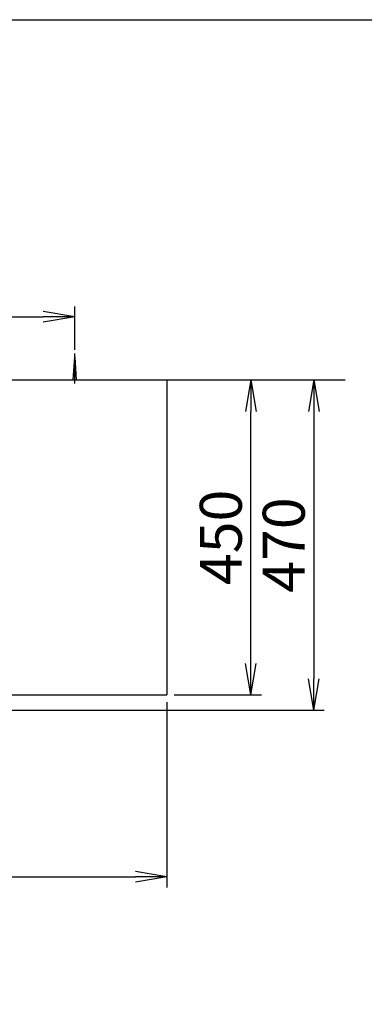
# Model space of a CAD drawing. Extents: x 261 to 3078, y 140 to 4339.
# Drawn here: x 1200 to 1693, y 2933 to 4339 of the extents above; entities that cross this region are included whole.
import ezdxf

# ---------------------------------------------------------------- set-up
doc = ezdxf.new("R2010")
doc.units = 0
doc.layers.get('0').update_dxf_attribs({"linetype": 'CONTINUOUS'})
doc.layers.get('DEFPOINTS').update_dxf_attribs({"linetype": 'CONTINUOUS'})
for name, color, linetype in [('付属金具', 7, 'CONTINUOUS'), ('化粧台', 7, 'CONTINUOUS'), ('寸法', 7, 'CONTINUOUS'), ('枠_表', 7, 'CONTINUOUS')]:
    doc.layers.add(name, color=color, linetype=linetype)
doc.styles.add('EXCADDIM1', font='monotxt', dxfattribs={"width": 0.84, "bigfont": 'extfont'})
doc.styles.get("Standard").update_dxf_attribs({"font": 'monotxt', "bigfont": 'extfont'})
doc.dimstyles.new('ISO-25', dxfattribs={"dimtxt": 2.5, "dimasz": 2.5, "dimexe": 1.25, "dimexo": 0.625, "dimtad": 1, "dimtxsty": 'STANDARD', "dimcen": 2.5, "dimazin": 3, "dimtfac": 1, "dimtmove": 0, "dimatfit": 3})

# ---------------------------------------------------------------- blocks, each defined once
blk = doc.blocks.new('EX_NORM')
at = {"color": 0, "linetype": 'CONTINUOUS'}
for q in [(-1, 0.167), (-1, 0), (-1, -0.167)]:
    blk.add_line((0, 0), q, dxfattribs=at)
blk = doc.blocks.new('*D16')
at = {"layer": 'DEFPOINTS', "color": 0}
for p in [(1411, 3825), (961, 3353), (1621, 3353)]:
    blk.add_point(p, dxfattribs=at)
at = {"layer": '付属金具', "color": 3, "linetype": 'CONTINUOUS'}
for p, q in [((1421.5, 3825), (1636, 3825)), ((1621, 3780), (1621, 3398)), ((971.5, 3353), (1636, 3353))]:
    blk.add_line(p, q, dxfattribs=at)
at = {"layer": '付属金具', "color": 3, "xscale": 44.99999618530273, "yscale": 44.99999618530273, "zscale": 44.99999618530273}
for p, rotation in [((1621, 3825), 90), ((1621, 3353), 270)]:
    blk.add_blockref('EX_NORM', p, dxfattribs=dict(at, rotation=rotation))
at = {"layer": '付属金具', "color": 2, "insert": (1585.8, 3589), "char_height": 60, "attachment_point": 5, "rotation": 90, "style": 'EXCADDIM1'}
blk.add_mtext('470', dxfattribs=at)
blk = doc.blocks.new('*D17')
at = {"layer": 'DEFPOINTS', "color": 0}
for p in [(1279, 3915), (643, 3857.5), (1279, 3857.5)]:
    blk.add_point(p, dxfattribs=at)
at = {"layer": '付属金具', "color": 3, "linetype": 'CONTINUOUS'}
for p, q in [((643, 3868), (643, 3930)), ((1279, 3868), (1279, 3930)), ((688, 3915), (1234, 3915))]:
    blk.add_line(p, q, dxfattribs=at)
at = {"layer": '付属金具', "color": 3, "xscale": 44.99999618530273, "yscale": 44.99999618530273, "zscale": 44.99999618530273, "rotation": 180}
blk.add_blockref('EX_NORM', (643, 3915), dxfattribs=at)
at = {"layer": '付属金具', "color": 3, "xscale": 44.99999618530273, "yscale": 44.99999618530273, "zscale": 44.99999618530273}
blk.add_blockref('EX_NORM', (1279, 3915), dxfattribs=at)
at = {"layer": '付属金具', "color": 2, "insert": (961, 3950.2), "char_height": 60, "attachment_point": 5, "style": 'EXCADDIM1'}
blk.add_mtext('636（壁固定）', dxfattribs=at)
blk = doc.blocks.new('*D18')
at = {"layer": 'DEFPOINTS', "color": 0}
for p in [(1411, 3825), (1531, 3825), (1411, 3375)]:
    blk.add_point(p, dxfattribs=at)
at = {"layer": '付属金具', "color": 3, "linetype": 'CONTINUOUS'}
for p, q in [((1531, 3420), (1531, 3780)), ((1421.5, 3375), (1546, 3375))]:
    blk.add_line(p, q, dxfattribs=at)
at = {"layer": '付属金具', "color": 3, "xscale": 44.99999618530273, "yscale": 44.99999618530273, "zscale": 44.99999618530273}
for p, rotation in [((1531, 3825), 90), ((1531, 3375), 270)]:
    blk.add_blockref('EX_NORM', p, dxfattribs=dict(at, rotation=rotation))
at = {"layer": '付属金具', "color": 2, "insert": (1495.8, 3600), "char_height": 60, "attachment_point": 5, "rotation": 90, "style": 'EXCADDIM1'}
blk.add_mtext('450', dxfattribs=at)
blk = doc.blocks.new('*D20')
at = {"layer": 'DEFPOINTS', "color": 0}
for p in [(511, 3375), (1411, 3375), (1411, 3115)]:
    blk.add_point(p, dxfattribs=at)
at = {"layer": '付属金具', "color": 3, "linetype": 'CONTINUOUS'}
for p, q in [((511, 3364.5), (511, 3100)), ((1411, 3364.5), (1411, 3100)), ((556, 3115), (1366, 3115))]:
    blk.add_line(p, q, dxfattribs=at)
at = {"layer": '付属金具', "color": 3, "xscale": 44.99999618530273, "yscale": 44.99999618530273, "zscale": 44.99999618530273, "rotation": 180}
blk.add_blockref('EX_NORM', (511, 3115), dxfattribs=at)
at = {"layer": '付属金具', "color": 3, "xscale": 44.99999618530273, "yscale": 44.99999618530273, "zscale": 44.99999618530273}
blk.add_blockref('EX_NORM', (1411, 3115), dxfattribs=at)
at = {"layer": '付属金具', "color": 2, "insert": (961, 3150.2), "char_height": 60, "attachment_point": 5, "style": 'EXCADDIM1'}
blk.add_mtext('900', dxfattribs=at)
blk = doc.blocks.new('*D31')
at = {"layer": 'DEFPOINTS', "color": 0}
for p in [(1261, 2889), (661, 2669.5), (1261, 2669.5)]:
    blk.add_point(p, dxfattribs=at)
at = {"layer": '寸法', "color": 3, "linetype": 'CONTINUOUS'}
for p, q in [((661, 2680), (661, 2904)), ((1261, 2680), (1261, 2904)), ((706, 2889), (1216, 2889))]:
    blk.add_line(p, q, dxfattribs=at)
at = {"layer": '寸法', "color": 3, "xscale": 44.99999618530273, "yscale": 44.99999618530273, "zscale": 44.99999618530273, "rotation": 180}
blk.add_blockref('EX_NORM', (661, 2889), dxfattribs=at)
at = {"layer": '寸法', "color": 3, "xscale": 44.99999618530273, "yscale": 44.99999618530273, "zscale": 44.99999618530273}
blk.add_blockref('EX_NORM', (1261, 2889), dxfattribs=at)
at = {"layer": '寸法', "color": 2, "insert": (961, 2924.2), "char_height": 60, "attachment_point": 5, "style": 'EXCADDIM1'}
blk.add_mtext('600', dxfattribs=at)

msp = doc.modelspace()

# ---------------------------------------------------------------- linework, layer by layer
at = {"layer": '付属金具', "color": 6, "linetype": 'CONTINUOUS'}
for p, q in [((1277, 3825), (1279, 3857.5)), ((1279, 3820), (1279, 3862.5)), ((1279, 3857.5), (1281, 3825))]:
    msp.add_line(p, q, dxfattribs=at)
at = {"layer": '付属金具', "color": 2, "linetype": 'CONTINUOUS'}
for p, q in [((511, 3825), (1411, 3825)), ((1411, 3825), (1411, 3375)), ((1057.529, 3375), (1411, 3375))]:
    msp.add_line(p, q, dxfattribs=at)
at = {"layer": '化粧台', "color": 7, "linetype": 'CONTINUOUS'}
msp.add_line((361, 3825), (1666, 3825), dxfattribs=at)
at = {"layer": '枠_表', "color": 7, "linetype": 'CONTINUOUS'}
msp.add_line((261, 4339.5), (2991, 4339.5), dxfattribs=at)

# ---------------------------------------------------------------- dimensions: what is measured, and where the dimension line sits
at = {"layer": '付属金具', "color": 3, "linetype": 'CONTINUOUS'}
dim = msp.add_linear_dim(base=(1279, 3915), p1=(643, 3857.5), p2=(1279, 3857.5), text='636（壁固定）', dimstyle='ISO-25', override={"dimtxt": 59.999996, "dimasz": 44.999996, "dimexe": 15, "dimexo": 10.5, "dimgap": 0, "dimtad": 1, "dimjust": 0, "dimtih": 0, "dimtoh": 0, "dimdec": 0, "dimzin": 0, "dimlunit": 2, "dimtxsty": 'EXCADDIM1', "dimblk1": 'EX_NORM', "dimblk2": 'EX_NORM', "dimsah": 1, "dimse1": 0, "dimse2": 0, "dimclrd": 3, "dimclre": 3, "dimclrt": 2, "dimtmove": 2}, dxfattribs=at)
dim.commit()
dim.dimension.update_dxf_attribs({"geometry": '*D17', "text_midpoint": (961, 3950.25), "dimtype": 160})
dim = msp.add_linear_dim(base=(1621, 3353), p1=(1411, 3825), p2=(961, 3353), angle=90, text='470', dimstyle='ISO-25', override={"dimtxt": 59.999996, "dimasz": 44.999996, "dimexe": 15, "dimexo": 10.5, "dimgap": 0, "dimtad": 1, "dimjust": 0, "dimtih": 0, "dimtoh": 0, "dimdec": 1, "dimzin": 8, "dimlunit": 2, "dimtxsty": 'EXCADDIM1', "dimblk1": 'EX_NORM', "dimblk2": 'EX_NORM', "dimsah": 1, "dimse1": 0, "dimse2": 0, "dimclrd": 3, "dimclre": 3, "dimclrt": 2, "dimtmove": 2}, dxfattribs=at)
dim.commit()
dim.dimension.update_dxf_attribs({"geometry": '*D16', "text_midpoint": (1585.75, 3589), "dimtype": 160})
dim = msp.add_linear_dim(base=(1531, 3825), p1=(1411, 3375), p2=(1411, 3825), angle=90, dimstyle='ISO-25', override={"dimtxt": 59.999996, "dimasz": 44.999996, "dimexe": 15, "dimexo": 10.5, "dimgap": 0, "dimtad": 1, "dimjust": 0, "dimtih": 0, "dimtoh": 0, "dimdec": 0, "dimzin": 0, "dimlunit": 2, "dimtxsty": 'EXCADDIM1', "dimblk1": 'EX_NORM', "dimblk2": 'EX_NORM', "dimsah": 1, "dimse1": 0, "dimse2": 1, "dimclrd": 3, "dimclre": 3, "dimclrt": 2, "dimtmove": 2}, dxfattribs=at)
dim.commit()
dim.dimension.update_dxf_attribs({"geometry": '*D18', "text_midpoint": (1495.75, 3600), "dimtype": 160})
dim = msp.add_linear_dim(base=(1411, 3115), p1=(511, 3375), p2=(1411, 3375), dimstyle='ISO-25', override={"dimtxt": 59.999996, "dimasz": 44.999996, "dimexe": 15, "dimexo": 10.5, "dimgap": 0, "dimtad": 1, "dimjust": 0, "dimtih": 0, "dimtoh": 0, "dimdec": 0, "dimzin": 0, "dimlunit": 2, "dimtxsty": 'EXCADDIM1', "dimblk1": 'EX_NORM', "dimblk2": 'EX_NORM', "dimsah": 1, "dimse1": 0, "dimse2": 0, "dimclrd": 3, "dimclre": 3, "dimclrt": 2, "dimtmove": 2}, dxfattribs=at)
dim.commit()
dim.dimension.update_dxf_attribs({"geometry": '*D20', "text_midpoint": (961, 3150.25), "dimtype": 160})
at = {"layer": '寸法', "color": 3, "linetype": 'CONTINUOUS'}
dim = msp.add_linear_dim(base=(1261, 2889), p1=(661, 2669.5), p2=(1261, 2669.5), dimstyle='ISO-25', override={"dimtxt": 59.999996, "dimasz": 44.999996, "dimexe": 15, "dimexo": 10.5, "dimgap": 0, "dimtad": 1, "dimjust": 0, "dimtih": 0, "dimtoh": 0, "dimdec": 2, "dimzin": 8, "dimlunit": 2, "dimtxsty": 'EXCADDIM1', "dimblk1": 'EX_NORM', "dimblk2": 'EX_NORM', "dimsah": 1, "dimse1": 0, "dimse2": 0, "dimclrd": 3, "dimclre": 3, "dimclrt": 2, "dimtmove": 2}, dxfattribs=at)
dim.commit()
dim.dimension.update_dxf_attribs({"geometry": '*D31', "text_midpoint": (961, 2924.25), "dimtype": 160})

doc.saveas('drawing.dxf')
